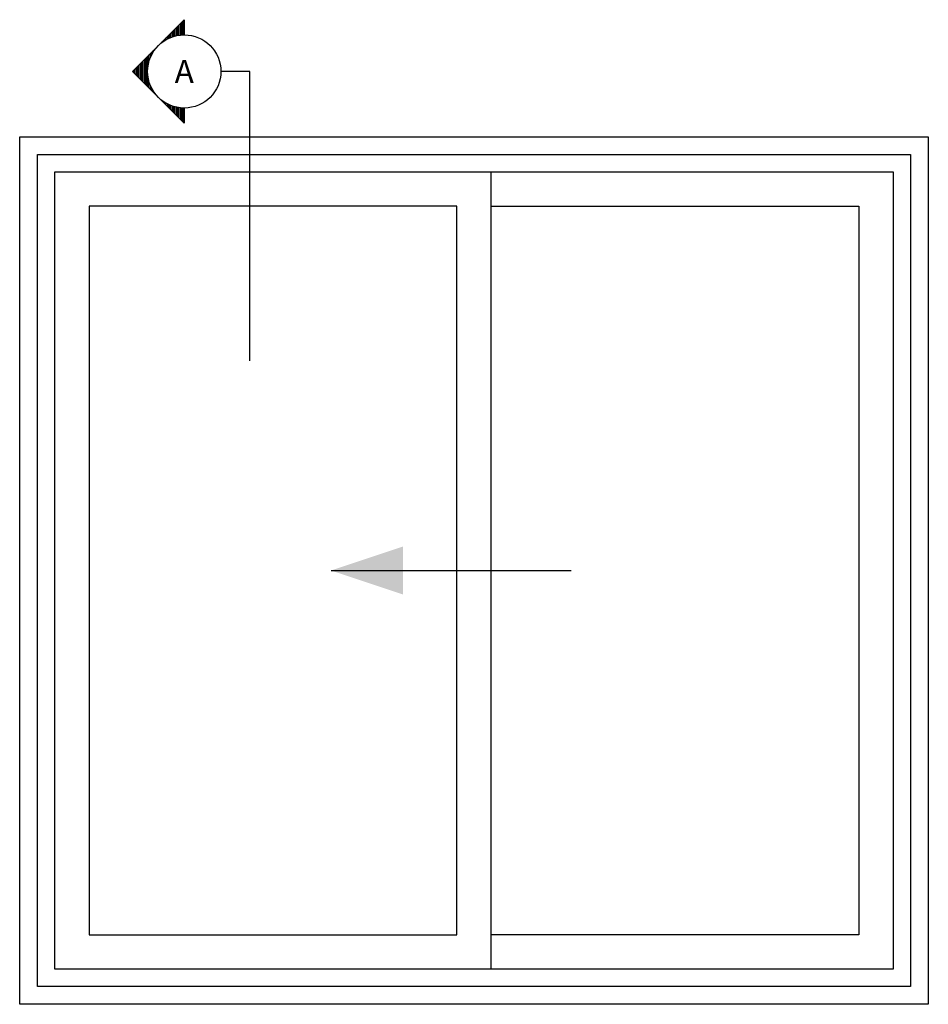
# Model space of a CAD drawing. Extents: x -498 to 4216, y -23663 to 3184.
# Drawn here: x 1004 to 2895, y -19374 to -17324 of the extents above; entities that cross this region are included whole.
import ezdxf
from ezdxf.enums import TextEntityAlignment as Align

# ---------------------------------------------------------------- set-up
doc = ezdxf.new("R2010")
doc.units = 0
doc.header["$MEASUREMENT"] = 0
doc.layers.get('0').update_dxf_attribs({"linetype": 'CONTINUOUS'})
for name, color, linetype in [('DOOR_ELEVATION', 4, 'CONTINUOUS'), ('SYMBOLS', 2, 'CONTINUOUS'), ('SYMBOLS_GENERAL', 2, 'CONTINUOUS'), ('SYMBOLS_TEXT', 3, 'CONTINUOUS')]:
    doc.layers.add(name, color=color, linetype=linetype)
doc.styles.get("Standard").update_dxf_attribs({"font": 'romans.shx', "height": 1.5})

# ---------------------------------------------------------------- blocks, each defined once
blk = doc.blocks.new('SECTION_SYMBOL')
h = blk.add_hatch()
h.set_pattern_fill('LINE', color=1, scale=20, style=0)
h.set_pattern_definition([(0, (-2165.858, -1529.2194), (0, 2.5), [])])
h.paths.add_polyline_path([(89.8, -63.5), (63.5, -63.5, -0.198912), (44.9, -108.4)])
h.paths.add_polyline_path([(44.9, -108.4, -0.414214), (-44.9, -108.4), (0, -153.3)])
h.paths.add_polyline_path([(-44.9, -108.4, -0.198912), (-63.5, -63.5), (-89.8, -63.5)])
at = {"color": 2}
blk.add_lwpolyline([(63.5, -63.5), (89.8, -63.5), (0, -153.3), (-89.8, -63.5), (-63.5, -63.5)], dxfattribs=at)
blk.add_circle((0, -63.5), 63.5, dxfattribs=at)

msp = doc.modelspace()

# ---------------------------------------------------------------- linework, layer by layer
at = {"layer": 'DOOR_ELEVATION'}
msp.add_line((1985.03, -19300.72), (1985.03, -17640.72), dxfattribs=at)
at = {"layer": 'DOOR_ELEVATION', "color": 2}
msp.add_line((1651.89, -18470.72), (2151.89, -18470.72), dxfattribs=at)
at = {"layer": 'DOOR_ELEVATION'}
for points in [[(1003.84, -19373.72), (1003.84, -17567.72), (2894.84, -17567.72), (2894.84, -19373.72)], [(1040.84, -19336.72), (1040.84, -17604.72), (2857.84, -17604.72), (2857.84, -19336.72)], [(1148.69, -19228.87), (1913.63, -19228.87), (1913.63, -17712.57), (1148.69, -17712.57)], [(2750.01, -19228.87), (1985.03, -19228.87), (1985.03, -17712.57), (2750.01, -17712.57)]]:
    msp.add_lwpolyline(points, close=True, dxfattribs=at)
at = {"layer": 'DOOR_ELEVATION', "color": 1}
msp.add_lwpolyline([(1076.84, -19300.72), (1076.84, -17640.72), (2821.84, -17640.72), (2821.84, -19300.72)], close=True, dxfattribs=at)
at = {"layer": 'DOOR_ELEVATION', "color": 2}
msp.add_solid([(1651.89, -18470.72), (1801.89, -18420.72), (1801.89, -18520.72)], dxfattribs=at)
at = {"layer": 'SYMBOLS'}
msp.add_line((1482.54, -18034.3), (1482.54, -17431.86), dxfattribs=at)
at = {"layer": 'SYMBOLS_GENERAL'}
msp.add_line((1482.54, -17431.86), (1422.54, -17431.86), dxfattribs=at)

# ---------------------------------------------------------------- block references
at = {"layer": 'SYMBOLS_GENERAL', "xscale": 1.2, "yscale": 1.2, "zscale": 1.2, "rotation": 270}
msp.add_blockref('SECTION_SYMBOL', (1422.54, -17431.86), dxfattribs=at)

# ---------------------------------------------------------------- texts
at = {"layer": 'SYMBOLS_TEXT'}
msp.add_text('A', height=48, dxfattribs=at).set_placement((1346.34, -17431.86), align=Align.MIDDLE_CENTER)

doc.saveas('drawing.dxf')
